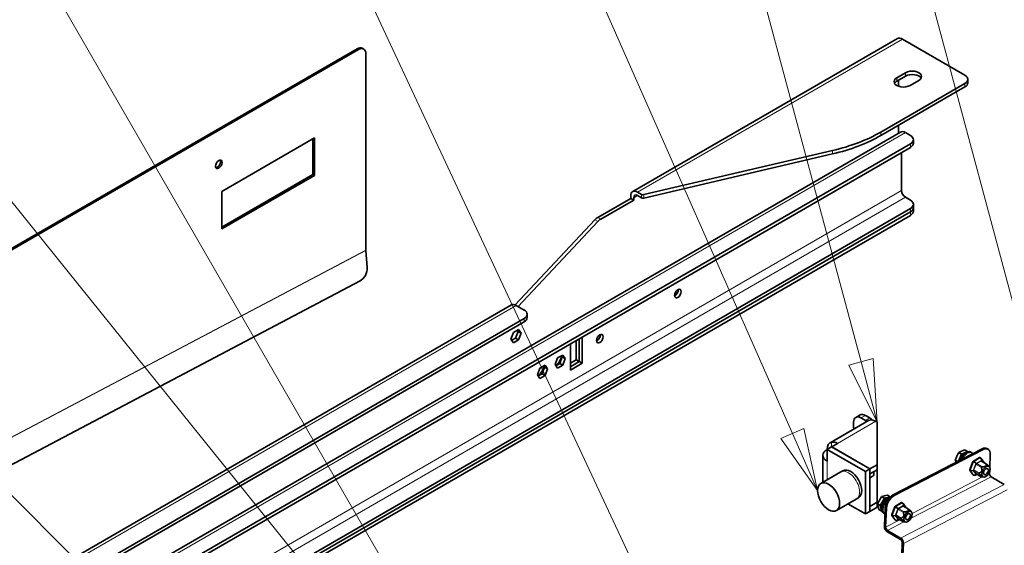
# Model space of a CAD drawing. Units: millimetres. Extents: x -228 to 12786, y 3250 to 12169.
# Drawn here: x 8128 to 8601, y 9993 to 10245 of the extents above; entities that cross this region are included whole.
import ezdxf

# ---------------------------------------------------------------- set-up
doc = ezdxf.new("R2010")
doc.units = ezdxf.units.MM
doc.header["$LTSCALE"] = 12
for name, color, linetype, lineweight in [('Simboli(MAC_ISO)', 7, 'Continuous', 25), ('Spigoli tangenti visibili(MAC_ISO)', 7, 'Continuous', 18), ('Spigoli visibili(MAC_ISO)', 7, 'Continuous', 35)]:
    doc.layers.add(name, color=color, linetype=linetype, lineweight=lineweight)
doc.styles.add('ACAD testo', font='sanss___.ttf')

# ---------------------------------------------------------------- blocks, each defined once
blk = doc.blocks.new('Numero di riferimento9')
at = {"layer": 'Simboli(MAC_ISO)', "color": 7, "linetype": 'Continuous', "lineweight": 18}
for p, q in [((120.733, 164.115), (115.256, 179.66)), ((121.205, 164.281), (120.262, 163.949)), ((120.733, 164.115), (121.564, 161.757)), ((121.564, 161.757), (121.205, 164.281)), ((120.262, 163.949), (121.564, 161.757))]:
    blk.add_line(p, q, dxfattribs=at)
at = {"layer": 'Simboli(MAC_ISO)', "color": 7, "linetype": 'Continuous', "lineweight": 18, "flags": 128}
blk.add_lwpolyline([(120.262, 163.949), (121.564, 161.757)], dxfattribs=at)
at = {"layer": 'Simboli(MAC_ISO)'}
blk.add_circle((114.011, 183.194), 3.75, dxfattribs=at)
at = {"layer": 'Simboli(MAC_ISO)', "color": 7}
blk.add_solid([(120.262, 163.949), (121.564, 161.757), (121.205, 164.281), (120.262, 163.949)], dxfattribs=at)
at = {"layer": 'Simboli(MAC_ISO)', "color": 7, "insert": (114.011, 183.233), "char_height": 2.5, "attachment_point": 5, "style": 'ACAD testo'}
blk.add_mtext('35', dxfattribs=at)
blk = doc.blocks.new('Numero di riferimento10')
at = {"layer": 'Simboli(MAC_ISO)', "color": 7, "linetype": 'Continuous', "lineweight": 18}
for p, q in [((85.901, 140.149), (54.978, 171.072)), ((86.255, 140.502), (85.547, 139.795)), ((87.669, 138.381), (86.255, 140.502)), ((85.901, 140.149), (87.669, 138.381)), ((85.547, 139.795), (87.669, 138.381))]:
    blk.add_line(p, q, dxfattribs=at)
at = {"layer": 'Simboli(MAC_ISO)', "color": 7, "linetype": 'Continuous', "lineweight": 18, "flags": 128}
blk.add_lwpolyline([(85.547, 139.795), (87.669, 138.381)], dxfattribs=at)
at = {"layer": 'Simboli(MAC_ISO)'}
blk.add_circle((52.336, 173.713), 3.75, dxfattribs=at)
at = {"layer": 'Simboli(MAC_ISO)', "color": 7}
blk.add_solid([(85.547, 139.795), (87.669, 138.381), (86.255, 140.502), (85.547, 139.795)], dxfattribs=at)
at = {"layer": 'Simboli(MAC_ISO)', "color": 7, "insert": (52.336, 173.753), "char_height": 2.5, "attachment_point": 5, "style": 'ACAD testo'}
blk.add_mtext('39', dxfattribs=at)
blk = doc.blocks.new('Numero di riferimento11')
at = {"layer": 'Simboli(MAC_ISO)', "color": 7, "linetype": 'Continuous', "lineweight": 18}
blk.add_line((116.572, 153.032), (101.285, 210.084), dxfattribs=at)
blk = doc.blocks.new('Numero di riferimento12')
at = {"layer": 'Simboli(MAC_ISO)', "color": 7, "linetype": 'Continuous', "lineweight": 18}
for p, q in [((90.424, 143.641), (64.234, 176.139)), ((90.813, 143.954), (90.035, 143.327)), ((91.993, 141.694), (90.813, 143.954)), ((90.424, 143.641), (91.993, 141.694)), ((90.035, 143.327), (91.993, 141.694))]:
    blk.add_line(p, q, dxfattribs=at)
at = {"layer": 'Simboli(MAC_ISO)', "color": 7, "linetype": 'Continuous', "lineweight": 18, "flags": 128}
blk.add_lwpolyline([(90.035, 143.327), (91.993, 141.694)], dxfattribs=at)
at = {"layer": 'Simboli(MAC_ISO)'}
blk.add_circle((61.884, 179.055), 3.75, dxfattribs=at)
at = {"layer": 'Simboli(MAC_ISO)', "color": 7}
blk.add_solid([(90.035, 143.327), (91.993, 141.694), (90.813, 143.954), (90.035, 143.327)], dxfattribs=at)
at = {"layer": 'Simboli(MAC_ISO)', "color": 7, "insert": (61.884, 179.093), "char_height": 2.5, "attachment_point": 5, "style": 'ACAD testo'}
blk.add_mtext('52', dxfattribs=at)
blk = doc.blocks.new('Numero di riferimento13')
at = {"layer": 'Simboli(MAC_ISO)', "color": 7, "linetype": 'Continuous', "lineweight": 18}
blk.add_line((92.413, 143.97), (71.008, 181.046), dxfattribs=at)
blk = doc.blocks.new('Numero di riferimento15')
at = {"layer": 'Simboli(MAC_ISO)', "color": 7, "linetype": 'Continuous', "lineweight": 18}
blk.add_line((101.188, 145.468), (81.126, 188.345), dxfattribs=at)
blk = doc.blocks.new('Numero di riferimento18')
at = {"layer": 'Simboli(MAC_ISO)', "color": 7, "linetype": 'Continuous', "lineweight": 18}
for p, q in [((106.191, 153.599), (90.026, 190.217)), ((106.649, 153.801), (105.734, 153.397)), ((107.201, 151.312), (106.649, 153.801)), ((105.734, 153.397), (107.201, 151.312)), ((106.191, 153.599), (107.201, 151.312))]:
    blk.add_line(p, q, dxfattribs=at)
at = {"layer": 'Simboli(MAC_ISO)', "color": 7, "linetype": 'Continuous', "lineweight": 18, "flags": 128}
blk.add_lwpolyline([(105.734, 153.397), (107.201, 151.312)], dxfattribs=at)
at = {"layer": 'Simboli(MAC_ISO)', "color": 7}
blk.add_solid([(105.734, 153.397), (107.201, 151.312), (106.649, 153.801), (105.734, 153.397)], dxfattribs=at)
blk = doc.blocks.new('Numero di riferimento19')
at = {"layer": 'Simboli(MAC_ISO)', "color": 7, "linetype": 'Continuous', "lineweight": 18}
for p, q in [((108.94, 156.466), (99.437, 191.934)), ((109.423, 156.595), (108.457, 156.336)), ((109.587, 154.051), (109.423, 156.595)), ((108.457, 156.336), (109.587, 154.051)), ((108.94, 156.466), (109.587, 154.051))]:
    blk.add_line(p, q, dxfattribs=at)
at = {"layer": 'Simboli(MAC_ISO)', "color": 7, "linetype": 'Continuous', "lineweight": 18, "flags": 128}
blk.add_lwpolyline([(108.457, 156.336), (109.587, 154.051)], dxfattribs=at)
at = {"layer": 'Simboli(MAC_ISO)', "color": 7}
blk.add_solid([(108.457, 156.336), (109.587, 154.051), (109.423, 156.595), (108.457, 156.336)], dxfattribs=at)

msp = doc.modelspace()

# ---------------------------------------------------------------- linework, layer by layer
at = {"layer": 'Spigoli tangenti visibili(MAC_ISO)'}
for p, q in [((8552.04, 10235.68), (8424.76, 10162.2)), ((8289.99, 10231.03), (8290.69, 10230.62)), ((8549.35, 10217.07), (8549.35, 10215.43)), ((8553.6, 10219.52), (8553.6, 10217.88)), ((8582.02, 10214.29), (8582.02, 10212.66)), ((7832.21, 9774.36), (8553.45, 10190.77)), ((8541.71, 10189.39), (8541.71, 10191.02)), ((8518.44, 10182.12), (8518.44, 10180.49)), ((8555.86, 10185.3), (8555.86, 10183.67)), ((8551.62, 10162.93), (7830.37, 9746.52)), ((8553.45, 10159.75), (7832.21, 9743.33)), ((8422.92, 10159.5), (8424.76, 10160.56)), ((8426.67, 10161.1), (8426.67, 10159.46)), ((8427.75, 10159.34), (8427.75, 10160.97)), ((8555.86, 10154.28), (8555.86, 10152.64)), ((8404.26, 10148.89), (8405.67, 10148.08)), ((8407.05, 10149.2), (8405.64, 10150.01)), ((8555.86, 10152.64), (8555.86, 10151.01)), ((7799.25, 9873.46), (8294.23, 10134.27)), ((8294.23, 10134.18), (7799.26, 9873.36)), ((8366.42, 10107.78), (8016.41, 9905.69)), ((8370.24, 10101.49), (8370.24, 10099.86)), ((8532.14, 10053.76), (8534.26, 10054.98)), ((8539.21, 10052.13), (8520.82, 10041.51)), ((8534.26, 10052.53), (8536.38, 10053.76)), ((8534.26, 10051.63), (8534.26, 10052.53)), ((8518, 10042.12), (8518, 10039.88)), ((8590.9, 10038.59), (8590.34, 10038.91)), ((8515.88, 10032.94), (8515.88, 10024.04)), ((8586.23, 10032.47), (8584.8, 10028.79)), ((8585.87, 10032.68), (8586.23, 10032.47)), ((8587.35, 10031.8), (8586.1, 10028.56)), ((8586.53, 10032.86), (8586.18, 10033.06)), ((8586.44, 10028.78), (8587.46, 10031.42)), ((8589.39, 10034.51), (8586.53, 10032.86)), ((8589.92, 10033.32), (8587.4, 10031.86)), ((8587.46, 10031.42), (8589.99, 10029.96)), ((8587.77, 10031.8), (8589.81, 10032.97)), ((8590.3, 10030.34), (8587.77, 10031.8)), ((8589.04, 10034.71), (8589.39, 10034.51)), ((8589.81, 10032.97), (8592.34, 10031.52)), ((8590.27, 10032.88), (8589.96, 10033.31)), ((8584.8, 10028.79), (8584.44, 10029)), ((8584.44, 10028.59), (8584.8, 10028.38)), ((8584.8, 10028.38), (8586.23, 10026.35)), ((8586.23, 10026.35), (8585.87, 10026.55)), ((8586.1, 10028.5), (8587.35, 10026.71)), ((8588.97, 10027.33), (8586.44, 10028.78)), ((8586.44, 10028.38), (8588.97, 10026.92)), ((8587.46, 10026.92), (8586.44, 10028.38)), ((8587.4, 10026.71), (8587.6, 10026.82)), ((8589.99, 10025.47), (8587.46, 10026.92)), ((8593.84, 10027.11), (8593.52, 10026.94)), ((8601.01, 10021.85), (8551.15, 9996.08)), ((8556.21, 10005.59), (8594.72, 10025.49)), ((8590.55, 10025.41), (8556.72, 10007.92)), ((8547.54, 10016.79), (8548.1, 10016.47)), ((8552.55, 9993.47), (8602.42, 10019.24)), ((8551.91, 10012.87), (8549.06, 10011.22)), ((8552.44, 10011.68), (8549.93, 10010.23)), ((8551.56, 10013.07), (8551.91, 10012.87)), ((8552.79, 10011.24), (8552.49, 10011.67)), ((8544.38, 10010.46), (8543.82, 10010.78)), ((8547.32, 10007.15), (8546.97, 10007.36)), ((8546.97, 10006.95), (8547.32, 10006.75)), ((8548.75, 10010.84), (8547.32, 10007.15)), ((8548.4, 10011.04), (8548.75, 10010.84)), ((8549.88, 10010.17), (8548.62, 10006.93)), ((8549.06, 10011.22), (8548.7, 10011.42)), ((8548.97, 10007.15), (8549.99, 10009.78)), ((8551.49, 10005.69), (8548.97, 10007.15)), ((8549.99, 10009.78), (8552.51, 10008.32)), ((8550.29, 10010.16), (8552.33, 10011.34)), ((8552.82, 10008.7), (8550.29, 10010.16)), ((8552.33, 10011.34), (8554.86, 10009.88)), ((8550.74, 10004.83), (8543.98, 10001.34)), ((8544.85, 9999.72), (8552.75, 10003.8)), ((8547.32, 10006.75), (8548.75, 10004.71)), ((8548.75, 10004.71), (8548.4, 10004.92)), ((8548.62, 10006.86), (8549.88, 10005.07)), ((8548.97, 10006.74), (8551.49, 10005.28)), ((8549.99, 10005.29), (8548.97, 10006.74)), ((8549.93, 10005.07), (8550.13, 10005.19)), ((8552.51, 10003.83), (8549.99, 10005.29)), ((8543.98, 10001.34), (8543.42, 10001.66)), ((8544.85, 9999.72), (8544.82, 9999.05)), ((8551.15, 9996.08), (8551.12, 9995.41)), ((8552.55, 9993.47), (8551.99, 9993.8))]:
    msp.add_line(p, q, dxfattribs=at)
for centre, major_axis, ratio, start_param, end_param in [((8582.08, 10033.81), (1.83, 3.16), 0.57735, 0.73624, 2.018074), ((8586.53, 10032.45), (-0.25, -0.433), 0.57735, 3.926991, 4.974188), ((8586.74, 10032.16), (0.872, -0.517), 0.015904, 0.793124, 2.205362), ((8586.74, 10032.16), (-0.67, 0.764), 0.397488, 4.006542, 5.41878), ((8587.05, 10032), (0.389, 0.314), 0.702026, 4.934638, 5.092697), ((8587.49, 10031.79), (0.002, -0.38), 0.355506, 4.666125, 6.078363), ((8587.49, 10031.79), (-0.31, 0.026), 0.233738, 3.602498, 5.014736), ((8587.77, 10031.39), (0.25, 0.433), 0.57735, 0.785398, 1.832596), ((8589.39, 10034.1), (0.25, 0.433), 0.57735, 0, 0.785398), ((8589.19, 10033.57), (0.19, -1.01), 0.703066, 1.184887, 2.597125), ((8590.09, 10033.29), (-0.291, -0.308), 0.353071, 4.95479, 6.367028), ((8589.81, 10032.57), (0.25, 0.433), 0.57735, 0.000688, 0.785398), ((8589.19, 10033.57), (0.494, 0.916), 0.784358, 4.848298, 5.909657), ((8589.57, 10033.45), (-0.483, 0.128), 0.130133, 2.411498, 2.569558), ((8590.09, 10033.29), (0.061, -0.35), 0.343644, 4.591156, 5.652515), ((8526.13, 10021.3), (3.75, -6.5), 0.57735, 0, 3.141593), ((8585.1, 10028.76), (-0.25, -0.433), 0.57735, 4.974188, 6.021386), ((8585.51, 10029), (-1, 0.17), 0.424503, 0.852145, 2.264383), ((8585.51, 10029), (0.985, 0.294), 0.689259, 3.718986, 5.131224), ((8586.19, 10028.43), (0.26, 0.348), 0.350052, 0.041844, 1.454082), ((8585.8, 10028.76), (-0.2, 0.458), 0.492698, 3.907914, 4.065974), ((8586.19, 10028.43), (0.287, -0.087), 0.13307, 0.519638, 1.931876), ((8586.74, 10027.26), (-0.494, -0.916), 0.784358, 6.260537, 7.672775), ((8586.53, 10026.73), (-0.25, -0.433), 0.57735, 6.021386, 6.282564), ((8586.75, 10028.76), (-0.25, -0.433), 0.57735, 4.974188, 6.021386), ((8586.74, 10027.26), (0.19, -1.01), 0.703066, 0.240931, 0.867771), ((8587.49, 10026.58), (-0.061, 0.35), 0.343644, 6.003394, 7.415632), ((8587.05, 10026.97), (-0.442, 0.234), 0.288522, 2.45968, 2.61774), ((8587.49, 10026.58), (0.291, 0.308), 0.353071, 0.952798, 1.496081), ((8587.77, 10027.31), (-0.25, -0.433), 0.57735, 6.021386, 6.283185), ((8544.61, 10012.17), (1.83, 3.16), 0.57735, 0.73624, 2.405353), ((8551.91, 10012.46), (0.25, 0.433), 0.57735, 0, 0.785398), ((8551.71, 10011.93), (0.19, -1.01), 0.703066, 1.184887, 2.597125), ((8552.61, 10011.65), (-0.291, -0.308), 0.353071, 4.95479, 6.367028), ((8551.71, 10011.93), (0.494, 0.916), 0.784358, 4.848298, 5.909657), ((8552.09, 10011.82), (-0.483, 0.128), 0.130133, 2.411498, 2.569558), ((8552.61, 10011.65), (0.061, -0.35), 0.343644, 4.591156, 5.652515), ((8547.63, 10007.13), (-0.25, -0.433), 0.57735, 4.974188, 6.021386), ((8548.03, 10007.36), (-1, 0.17), 0.424503, 0.852145, 2.264383), ((8548.71, 10006.8), (0.26, 0.348), 0.350052, 0.041844, 1.454082), ((8548.32, 10007.12), (-0.2, 0.458), 0.492698, 3.907914, 4.065974), ((8549.06, 10010.81), (-0.25, -0.433), 0.57735, 3.926991, 4.974188), ((8549.26, 10010.52), (0.872, -0.517), 0.015904, 0.793124, 2.205362), ((8549.27, 10007.12), (-0.25, -0.433), 0.57735, 4.974188, 6.021386), ((8549.26, 10010.52), (-0.67, 0.764), 0.397488, 4.006542, 5.41878), ((8549.58, 10010.36), (0.389, 0.314), 0.702026, 4.934638, 5.092697), ((8550.01, 10010.15), (0.002, -0.38), 0.355506, 4.666125, 6.078363), ((8550.01, 10010.15), (-0.31, 0.026), 0.233738, 3.602498, 5.014736), ((8550.29, 10009.75), (0.25, 0.433), 0.57735, 0.785398, 1.832596), ((8552.33, 10010.93), (0.25, 0.433), 0.57735, 0.000688, 0.785398), ((8548.03, 10007.36), (0.985, 0.294), 0.689259, 3.718986, 5.131224), ((8548.71, 10006.8), (0.287, -0.087), 0.13307, 0.519638, 1.931876), ((8549.26, 10005.62), (-0.494, -0.916), 0.784358, 6.260537, 7.672775), ((8549.06, 10005.09), (-0.25, -0.433), 0.57735, 6.021386, 6.282564), ((8549.26, 10005.62), (0.19, -1.01), 0.703066, 0.240931, 0.867771), ((8550.01, 10004.94), (-0.061, 0.35), 0.343644, 6.003394, 7.415632), ((8549.58, 10005.34), (-0.442, 0.234), 0.288522, 2.45968, 2.61774), ((8550.01, 10004.94), (0.291, 0.308), 0.353071, 0.952798, 1.496081), ((8550.29, 10005.67), (-0.25, -0.433), 0.57735, 6.021386, 6.283185)]:
    msp.add_ellipse(centre, major_axis=major_axis, ratio=ratio, start_param=start_param, end_param=end_param, dxfattribs=at)
at = {"layer": 'Spigoli visibili(MAC_ISO)'}
for p, q in [((8422.46, 10162.42), (8549.74, 10235.91)), ((8552.04, 10235.68), (8582.02, 10218.37)), ((7802.08, 9949.34), (8289.99, 10231.03)), ((7802.79, 9948.93), (8290.69, 10230.62)), ((8292.49, 10231.28), (8293.19, 10230.87)), ((8294.23, 10228.58), (8294.23, 10134.27)), ((8549.35, 10217.07), (8553.6, 10219.52)), ((8553.6, 10217.88), (8549.35, 10215.43)), ((8550.2, 10213.01), (8550.2, 10215.92)), ((8559.96, 10215.84), (8555.72, 10213.39)), ((8583.49, 10214.7), (8583.49, 10216.33)), ((8582.02, 10214.29), (8541.71, 10191.02)), ((8582.02, 10212.66), (8541.71, 10189.39)), ((8550.2, 10190.45), (8550.2, 10194.29)), ((8551.15, 10191), (7829.91, 9774.59)), ((8224.93, 10162.44), (8269.48, 10188.16)), ((8268.77, 10170.61), (8268.77, 10187.75)), ((8269.48, 10188.16), (8269.48, 10170.2)), ((8555.86, 10189.39), (8553.45, 10190.77)), ((8557.32, 10187.35), (8557.32, 10185.71)), ((8555.86, 10185.3), (7841.68, 9772.97)), ((7841.68, 9771.34), (8555.86, 10183.67)), ((8427.75, 10160.97), (8518.44, 10182.12)), ((8518.44, 10180.49), (8427.75, 10159.34)), ((8551.62, 10181.22), (8551.62, 10162.93)), ((8224.93, 10145.3), (8268.77, 10170.61)), ((8269.48, 10170.2), (8224.93, 10144.48)), ((8268.77, 10170.61), (8269.48, 10170.2)), ((8224.93, 10144.48), (8224.93, 10162.44)), ((8405.64, 10150.01), (8421.51, 10159.18)), ((8422.92, 10158.36), (8407.05, 10149.2)), ((8421.51, 10159.18), (8421.51, 10160.32)), ((8421.51, 10159.18), (8422.92, 10158.36)), ((8422.92, 10159.5), (8422.92, 10158.36)), ((8424.76, 10162.2), (8426.67, 10161.1)), ((8426.67, 10159.46), (8424.76, 10160.56)), ((8553.45, 10159.75), (8555.86, 10158.36)), ((8555.86, 10154.28), (7841.68, 9741.95)), ((8557.32, 10154.69), (8557.32, 10156.32)), ((8557.32, 10154.69), (8557.32, 10153.05)), ((8555.86, 10152.64), (7841.68, 9740.31)), ((8555.86, 10152.64), (7841.68, 9740.31)), ((7841.68, 9738.68), (8555.86, 10151.01)), ((8365.96, 10108.01), (8404.26, 10148.89)), ((8405.67, 10148.08), (8367.4, 10107.22)), ((8294.23, 10134.18), (8294.83, 10125.91)), ((8291.47, 10119.53), (7803.56, 9862.44)), ((8014.11, 9905.92), (8364.12, 10108.01)), ((8366.42, 10107.78), (8370.24, 10105.57)), ((8371.71, 10101.9), (8371.71, 10103.53)), ((8370.24, 10101.49), (8027.3, 9903.49)), ((8370.24, 10099.86), (8027.3, 9901.86)), ((8363.9, 10091.63), (8365.13, 10094.78)), ((8364.31, 10091.04), (8366.16, 10092.11)), ((8365.13, 10094.78), (8367.58, 10096.2)), ((8366.16, 10092.11), (8367.39, 10095.27)), ((8366.16, 10092.11), (8367.58, 10091.3)), ((8367.39, 10095.27), (8366.98, 10095.85)), ((8367.39, 10095.27), (8368.8, 10094.45)), ((8367.58, 10096.2), (8368.8, 10094.45)), ((8368.8, 10094.45), (8367.58, 10091.3)), ((8398.17, 10092.63), (8398.17, 10079.98)), ((8365.13, 10089.88), (8363.9, 10091.63)), ((8367.58, 10091.3), (8365.13, 10089.88)), ((8392.52, 10076.71), (8392.52, 10089.37)), ((8395.35, 10081.61), (8395.35, 10091)), ((8396.76, 10080.79), (8396.76, 10091.81)), ((8396.76, 10091.81), (8396.76, 10080.79)), ((8386.34, 10082.53), (8388.79, 10083.95)), ((8387.38, 10079.87), (8388.6, 10083.02)), ((8388.6, 10083.02), (8388.19, 10083.6)), ((8388.6, 10083.02), (8390.02, 10082.21)), ((8388.79, 10083.95), (8390.02, 10082.21)), ((8377.86, 10077.64), (8380.31, 10079.05)), ((8378.89, 10074.97), (8380.12, 10078.12)), ((8380.12, 10078.12), (8379.71, 10078.7)), ((8380.12, 10078.12), (8381.53, 10077.31)), ((8380.31, 10079.05), (8381.53, 10077.31)), ((8385.12, 10079.38), (8386.34, 10082.53)), ((8386.34, 10077.64), (8385.12, 10079.38)), ((8385.53, 10078.8), (8387.38, 10079.87)), ((8388.79, 10079.05), (8386.34, 10077.64)), ((8387.38, 10079.87), (8388.79, 10079.05)), ((8390.02, 10082.21), (8388.79, 10079.05)), ((8392.52, 10079.98), (8395.35, 10081.61)), ((8392.52, 10078.34), (8396.76, 10080.79)), ((8396.76, 10080.79), (8392.52, 10078.34)), ((8398.17, 10079.98), (8392.52, 10076.71)), ((8396.76, 10080.79), (8395.35, 10081.61)), ((8398.17, 10079.98), (8396.76, 10080.79)), ((8376.63, 10074.48), (8377.86, 10077.64)), ((8377.86, 10072.74), (8376.63, 10074.48)), ((8377.04, 10073.9), (8378.89, 10074.97)), ((8380.31, 10074.15), (8377.86, 10072.74)), ((8378.89, 10074.97), (8380.31, 10074.15)), ((8381.53, 10077.31), (8380.31, 10074.15)), ((8531.76, 10055.23), (8529.64, 10054.01)), ((8536.38, 10053.76), (8534.26, 10054.98)), ((8517.32, 10041.86), (8535.71, 10052.47)), ((8528.6, 10049.27), (8528.6, 10051.72)), ((8532.14, 10053.76), (8534.26, 10052.53)), ((8539.21, 10052.13), (8539.92, 10051.72)), ((8539.92, 10051.72), (8539.92, 10031.3)), ((8518.07, 10039.92), (8520.82, 10041.51)), ((8513.82, 10022.86), (8513.82, 10035.8)), ((8518, 10039.88), (8515.88, 10038.65)), ((8515.88, 10038.65), (8515.88, 10032.94)), ((8515.88, 10038.65), (8534.26, 10028.04)), ((8536.38, 10029.26), (8518, 10039.88)), ((8518.07, 10039.92), (8518.07, 10039.84)), ((8536.45, 10029.3), (8518.07, 10039.92)), ((8547.54, 10016.79), (8590.34, 10038.91)), ((8548.1, 10016.47), (8590.9, 10038.59)), ((8578.97, 10033.04), (8580.48, 10036.36)), ((8580.48, 10036.36), (8579.11, 10037.15)), ((8580.48, 10036.36), (8583.32, 10037.69)), ((8583.32, 10037.69), (8581.96, 10038.48)), ((8583.32, 10037.69), (8583.43, 10037.49)), ((8585.47, 10037.05), (8584.91, 10037.37)), ((8592.65, 10039.06), (8593.22, 10038.73)), ((8594.25, 10036.23), (8593.98, 10030.13)), ((8536.45, 10029.3), (8539.92, 10031.3)), ((8539.92, 10031.3), (8539.92, 10028.85)), ((8578.6, 10032.85), (8577.45, 10033.51)), ((8584.44, 10029), (8585.87, 10032.68)), ((8586.18, 10033.06), (8589.04, 10034.71)), ((8589.29, 10034.73), (8589.64, 10034.53)), ((8589.91, 10034.28), (8591.32, 10032.27)), ((8590.06, 10033), (8592.5, 10031.59)), ((8512.83, 10022.29), (8522.38, 10027.8)), ((8522.38, 10027.8), (8523.44, 10028.41)), ((8534.26, 10028.04), (8536.38, 10029.26)), ((8534.26, 10007.63), (8534.26, 10028.04)), ((8536.38, 10008.85), (8536.38, 10029.26)), ((8536.38, 10026.9), (8536.45, 10026.85)), ((8536.45, 10026.85), (8536.45, 10029.3)), ((8536.45, 10026.85), (8539.92, 10028.85)), ((8538.29, 10026.94), (8538.29, 10026.69)), ((8539.92, 10028.85), (8539.92, 10013.32)), ((8585.87, 10026.55), (8584.44, 10028.59)), ((8585.8, 10028.35), (8585.8, 10028.35)), ((8585.93, 10026.5), (8586.28, 10026.3)), ((8587.79, 10026.71), (8587.1, 10026.31)), ((8587.52, 10026.87), (8589.96, 10025.46)), ((8593.96, 10030.16), (8593.79, 10030.4)), ((8593.87, 10027.58), (8593.84, 10027.11)), ((8536.38, 10024.91), (8537.88, 10025.78)), ((8591.19, 10025.35), (8590, 10025.46)), ((8601.01, 10021.85), (8594.72, 10025.49)), ((8546.19, 10015.92), (8544.82, 10016.71)), ((8520.33, 10009.3), (8529.88, 10014.81)), ((8525.85, 10012.48), (8534.26, 10007.63)), ((8529.88, 10014.81), (8530.94, 10015.42)), ((8539.92, 10013.32), (8536.38, 10011.28)), ((8539.92, 10010.87), (8539.92, 10013.32)), ((8541.42, 10011.63), (8540.05, 10012.42)), ((8541.42, 10011.63), (8543.42, 10015.15)), ((8542.04, 10009.44), (8541.42, 10011.63)), ((8543.42, 10015.15), (8542.05, 10015.94)), ((8543.42, 10015.15), (8546.19, 10015.92)), ((8546.19, 10015.92), (8546.2, 10015.91)), ((8548.7, 10011.42), (8551.56, 10013.07)), ((8551.81, 10013.1), (8552.16, 10012.89)), ((8552.43, 10012.65), (8553.85, 10010.63)), ((8534.26, 10007.63), (8536.38, 10008.85)), ((8536.38, 10008.83), (8536.37, 10008.84)), ((8536.38, 10008.83), (8536.38, 10011.28)), ((8539.92, 10010.87), (8536.38, 10008.83)), ((8542.17, 10008.91), (8540.82, 10009.69)), ((8543.5, 10007.62), (8542.93, 10007.94)), ((8543.42, 10001.66), (8543.82, 10010.78)), ((8544.38, 10010.46), (8543.98, 10001.34)), ((8546.97, 10007.36), (8548.4, 10011.04)), ((8548.4, 10004.92), (8546.97, 10006.95)), ((8552.58, 10011.36), (8555.03, 10009.95)), ((8556.48, 10008.52), (8556.32, 10008.76)), ((8548.32, 10006.71), (8548.32, 10006.71)), ((8548.45, 10004.87), (8548.81, 10004.66)), ((8550.32, 10005.08), (8549.62, 10004.68)), ((8550.04, 10005.24), (8552.49, 10003.82)), ((8553.71, 10003.71), (8552.53, 10003.82)), ((8551.12, 9995.41), (8544.82, 9999.05)), ((8551.15, 9996.08), (8544.85, 9999.72)), ((8551.99, 9993.8), (8551.73, 9987.94)), ((8552.29, 9987.61), (8552.55, 9993.47))]:
    msp.add_line(p, q, dxfattribs=at)
for centre, major_axis, ratio, start_param, end_param in [((8552.04, 10231.93), (-2.3, 3.98), 0.57735, 5.497787, 6.283185), ((8289.99, 10226.95), (2.5, 4.33), 0.57735, 0, 0.785398), ((8290.69, 10226.54), (2.5, 4.33), 0.57735, 5.497787, 7.068583), ((8556.78, 10217.68), (4.5, 0), 0.57735, 5.497787, 8.63938), ((8552.53, 10215.23), (-4.5, 0), 0.57735, 5.497787, 8.63938), ((8552.53, 10213.6), (-4.5, 0), 0.57735, 5.497787, 5.963498), ((8556.78, 10216.04), (4.5, 0), 0.57735, 0.319687, 2.356194), ((8578.49, 10216.33), (5, 0), 0.57735, 5.497787, 7.068583), ((8578.49, 10214.7), (5, 0), 0.57735, 5.497787, 6.283185), ((8492.22, 10219.6), (-70, 0), 0.57735, 1.954769, 2.356194), ((8492.22, 10217.96), (70, 0), 0.57735, 5.096361, 5.497787), ((8553.45, 10187.02), (-2.3, 3.98), 0.57735, 5.497787, 6.283185), ((8552.32, 10187.35), (5, 0), 0.57735, 5.497787, 7.068583), ((8552.32, 10185.71), (5, 0), 0.57735, 5.497787, 6.283185), ((8222.81, 10175.91), (-1.13, -1.95), 0.57735, 0.319687, 2.821905), ((8424.76, 10158.44), (-2.3, 3.98), 0.57735, 5.497787, 7.068583), ((8424.76, 10158.44), (-1.3, 2.25), 0.57735, 5.497787, 7.068583), ((8427.37, 10161.5), (-1, 0), 0.57735, 0.785398, 1.954769), ((8427.37, 10159.87), (1, 0), 0.57735, 3.926991, 5.096361), ((8553.45, 10161.87), (1.3, -2.25), 0.57735, 3.926991, 5.497787), ((8552.32, 10156.32), (5, 0), 0.57735, 5.497787, 7.068583), ((8552.32, 10154.69), (5, 0), 0.57735, 5.497787, 6.283185), ((8552.32, 10154.69), (5, 0), 0.57735, 5.497787, 6.283185), ((8405.64, 10145.93), (-2.5, -4.33), 0.57735, 3.926991, 4.328417), ((8407.05, 10145.11), (2.5, 4.33), 0.57735, 0.785398, 1.186824), ((8552.32, 10153.05), (5, 0), 0.57735, 5.497787, 6.283185), ((8295.15, 10133.74), (-0.65, 1.13), 0.58113, 0.786992, 0.874193), ((8291.31, 10123.86), (-2.14, -4.52), 0.62323, 0.692327, 2.306756), ((8442.72, 10114.27), (1.13, 1.95), 0.57735, 3.821266, 5.603511), ((8366.42, 10104.02), (-2.3, 3.98), 0.57735, 5.497787, 6.283185), ((8366.71, 10103.53), (5, 0), 0.57735, 5.497787, 7.068583), ((8366.71, 10101.9), (5, 0), 0.57735, 5.497787, 6.283185), ((8405.24, 10092.63), (1.13, 1.95), 0.57735, 3.821266, 5.603511), ((8384.74, 10082.43), (2.5, 4.33), 0.57735, 4.138362, 5.293241), ((8376.25, 10077.53), (2.5, 4.33), 0.57735, 4.138362, 5.293241), ((8532.14, 10049.68), (-2.5, 4.33), 0.57735, 5.497787, 7.068583), ((8534.26, 10050.9), (-2.5, 4.33), 0.57735, 5.497787, 6.283185), ((8531.43, 10050.9), (4, 0), 0.57735, 0.506677, 0.785398), ((8539.21, 10046.41), (-3.5, 6.06), 0.57735, 5.497787, 6.283185), ((8531.43, 10050.9), (-7, 0), 0.57735, 3.611363, 3.926991), ((8532.14, 10047.23), (-2.5, 4.33), 0.57735, 0.785398, 0.986669), ((8520.82, 10035.8), (-3.5, 6.06), 0.57735, 6.106033, 7.068583), ((8520.82, 10035.8), (-3.5, 6.06), 0.57735, 5.497787, 6.106033), ((8520.82, 10035.8), (-7, 0), 0.57735, 5.497787, 7.068583), ((8594.01, 10026.25), (-5.3, -21.69), 0.805131, 4.390809, 4.572066), ((8596.26, 10028.74), (-22.26, 1.75), 0.520139, 5.45025, 5.631507), ((8581.67, 10034.05), (-1.63, -2.81), 0.57735, 3.606296, 5.300124), ((8582.66, 10033.48), (2.25, 3.9), 0.57735, 0, 1.893436), ((8583.22, 10033.15), (2.25, 3.9), 0.57735, 6.048535, 7.983912), ((8590.15, 10034.73), (2.5, 4.33), 0.57735, 0, 0.733038), ((8590.72, 10034.4), (2.5, 4.33), 0.57735, 5.445427, 7.016224), ((8593.77, 10023.27), (16.56, -14.98), 0.284992, 3.697379, 3.779272), ((8586.18, 10032.65), (-0.25, -0.433), 0.57735, 3.926991, 4.974188), ((8589.04, 10034.3), (0.25, 0.433), 0.57735, 0, 0.785398), ((8589.39, 10034.1), (0.25, 0.433), 0.57735, 6.282564, 6.283185), ((8589.19, 10033.57), (0.494, 0.916), 0.784358, 5.909657, 5.909939), ((8589.81, 10032.57), (0.25, 0.433), 0.57735, 0, 0.000688), ((8590.09, 10033.29), (0.061, -0.35), 0.343644, 5.652515, 5.653061), ((8527.19, 10021.91), (-3.75, 6.5), 0.57735, 3.141593, 6.283185), ((8536.88, 10027.51), (1, -1.73), 0.57735, 0, 1.393086), ((8537.09, 10027.63), (-0.85, 1.47), 0.57735, 3.926991, 4.502887), ((8584.75, 10028.97), (-0.25, -0.433), 0.57735, 4.974188, 6.021386), ((8586.18, 10026.94), (-0.25, -0.433), 0.57735, 6.021386, 6.283185), ((8587.25, 10030.82), (-1.38, -2.38), 0.57735, 0.042668, 0.042839), ((8586.74, 10027.26), (0.19, -1.01), 0.703066, 0.239814, 0.240931), ((8594.76, 10026.58), (0.6, -1.15), 0.606775, 3.954578, 5.525374), ((8559.16, 10007.25), (-21.91, 4.32), 0.415512, 5.504887, 5.686144), ((8547.35, 10012.61), (2.5, 4.33), 0.57735, 0.733038, 2.303835), ((8547.92, 10012.28), (-2.5, -4.33), 0.57735, 3.874631, 5.445427), ((8556.78, 10005.1), (-10.82, -19.53), 0.816453, 4.607191, 4.788449), ((8556.16, 10001.98), (14.93, -16.6), 0.400942, 3.732805, 3.914063), ((8545.18, 10011.84), (-2.25, -3.9), 0.57735, 3.557166, 6.283185), ((8544.19, 10012.41), (-1.63, -2.81), 0.57735, 3.606296, 5.818481), ((8545.75, 10011.51), (-2.25, -3.9), 0.57735, 3.997223, 6.359701), ((8551.56, 10012.66), (0.25, 0.433), 0.57735, 0, 0.785398), ((8551.91, 10012.46), (0.25, 0.433), 0.57735, 6.282564, 6.283185), ((8551.71, 10011.93), (0.494, 0.916), 0.784358, 5.909657, 5.909939), ((8547.27, 10007.33), (-0.25, -0.433), 0.57735, 4.974188, 6.021386), ((8548.7, 10011.01), (-0.25, -0.433), 0.57735, 3.926991, 4.974188), ((8552.33, 10010.93), (0.25, 0.433), 0.57735, 0, 0.000688), ((8552.61, 10011.65), (0.061, -0.35), 0.343644, 5.652515, 5.653061), ((8548.7, 10005.3), (-0.25, -0.433), 0.57735, 6.021386, 6.283185), ((8549.78, 10009.19), (-1.37, -2.38), 0.57735, 0.042668, 0.042839), ((8549.26, 10005.62), (0.19, -1.01), 0.703066, 0.239814, 0.240931), ((8544.9, 10000.81), (-0.96, 1.87), 0.606775, 0.812985, 2.383782), ((8544.9, 10000.81), (0.6, -1.15), 0.606775, 3.954578, 5.525374), ((8551.07, 9994.33), (-0.6, 1.15), 0.606775, 3.954578, 5.525374), ((8551.07, 9994.33), (-0.96, 1.87), 0.606775, 3.954578, 5.525374)]:
    msp.add_ellipse(centre, major_axis=major_axis, ratio=ratio, start_param=start_param, end_param=end_param, dxfattribs=at)
for centre, major_axis in [((8223.52, 10175.51), (1.13, 1.95)), ((8444.14, 10113.45), (-1.13, -1.95)), ((8406.66, 10091.81), (-1.13, -1.95)), ((8592.2, 10027.96), (-1.44, -2.49)), ((8592.2, 10027.96), (-0.81, -1.4)), ((8516.58, 10015.79), (3.75, -6.5)), ((8554.73, 10006.33), (-1.44, -2.49)), ((8554.73, 10006.33), (-0.81, -1.4))]:
    msp.add_ellipse(centre, major_axis=major_axis, ratio=0.57735, dxfattribs=at)
for points, knots in [([(8582.32, 10036.94), (8582.2, 10036.88), (8582.08, 10036.82), (8581.68, 10036.57), (8581.41, 10036.35), (8580.89, 10035.83), (8580.64, 10035.53), (8580.22, 10034.88), (8580.03, 10034.54), (8579.77, 10033.91), (8579.68, 10033.64), (8579.61, 10033.37)], [5.385091, 5.385091, 5.385091, 5.385091, 5.525446, 5.525446, 5.849645, 5.849645, 6.17327, 6.17327, 6.496396, 6.496396, 6.74405, 6.74405, 6.74405, 6.74405]), ([(8589.64, 10034.53), (8589.72, 10034.48), (8589.79, 10034.43), (8589.87, 10034.33), (8589.89, 10034.31), (8589.91, 10034.28)], [0, 0, 0, 0, 0.0278941, 0.0278941, 0.03775984, 0.03775984, 0.03775984, 0.03775984]), ([(8592.34, 10031.52), (8592.33, 10031.54), (8592.33, 10031.56), (8592.34, 10031.59), (8592.34, 10031.61), (8592.37, 10031.63), (8592.38, 10031.63), (8592.42, 10031.63), (8592.45, 10031.62), (8592.5, 10031.59), (8592.53, 10031.58), (8592.58, 10031.54), (8592.61, 10031.51), (8592.64, 10031.49)], [0.41934637, 0.41934637, 0.41934637, 0.41934637, 0.43063682, 0.43063682, 0.44021733, 0.44021733, 0.44979785, 0.44979785, 0.45937837, 0.45937837, 0.46895889, 0.46895889, 0.48024933, 0.48024933, 0.48024933, 0.48024933]), ([(8587.09, 10026.31), (8587, 10026.26), (8586.91, 10026.22), (8586.72, 10026.19), (8586.62, 10026.19), (8586.44, 10026.22), (8586.36, 10026.26), (8586.28, 10026.3)], [0, 0, 0, 0, 0.0310992, 0.0310992, 0.06078647, 0.06078647, 0.08769788, 0.08769788, 0.08769788, 0.08769788]), ([(8588.97, 10026.92), (8588.94, 10026.94), (8588.91, 10026.97), (8588.87, 10027.02), (8588.85, 10027.05), (8588.82, 10027.1), (8588.81, 10027.13), (8588.81, 10027.19), (8588.82, 10027.21), (8588.85, 10027.25), (8588.87, 10027.27), (8588.91, 10027.3), (8588.94, 10027.31), (8588.97, 10027.33)], [0.41934637, 0.41934637, 0.41934637, 0.41934637, 0.43063682, 0.43063682, 0.44021733, 0.44021733, 0.44979785, 0.44979785, 0.45937837, 0.45937837, 0.46895889, 0.46895889, 0.48024933, 0.48024933, 0.48024933, 0.48024933]), ([(8589.99, 10029.96), (8589.98, 10029.99), (8589.97, 10030.03), (8589.96, 10030.09), (8589.96, 10030.13), (8589.97, 10030.19), (8589.99, 10030.22), (8590.03, 10030.27), (8590.05, 10030.29), (8590.11, 10030.32), (8590.15, 10030.33), (8590.22, 10030.34), (8590.26, 10030.34), (8590.3, 10030.34)], [0.41934637, 0.41934637, 0.41934637, 0.41934637, 0.43063682, 0.43063682, 0.44021733, 0.44021733, 0.44979785, 0.44979785, 0.45937837, 0.45937837, 0.46895889, 0.46895889, 0.48024933, 0.48024933, 0.48024933, 0.48024933]), ([(8590, 10025.46), (8589.99, 10025.46), (8589.97, 10025.46), (8589.96, 10025.46), (8589.96, 10025.46), (8589.97, 10025.46), (8589.98, 10025.47), (8589.99, 10025.47)], [0.45030629, 0.45030629, 0.45030629, 0.45030629, 0.45937837, 0.45937837, 0.46895889, 0.46895889, 0.48024933, 0.48024933, 0.48024933, 0.48024933]), ([(8544.85, 10015.3), (8544.59, 10015.18), (8544.33, 10015.02), (8543.81, 10014.6), (8543.54, 10014.34), (8543.06, 10013.75), (8542.85, 10013.42), (8542.48, 10012.74), (8542.33, 10012.38), (8542.1, 10011.67), (8542.04, 10011.32), (8542, 10010.78), (8542, 10010.58), (8542.02, 10010.4)], [4.926044, 4.926044, 4.926044, 4.926044, 5.224955, 5.224955, 5.548961, 5.548961, 5.872275, 5.872275, 6.195374, 6.195374, 6.518875, 6.518875, 6.716523, 6.716523, 6.716523, 6.716523]), ([(8552.16, 10012.89), (8552.24, 10012.85), (8552.31, 10012.79), (8552.39, 10012.7), (8552.41, 10012.67), (8552.43, 10012.65)], [0, 0, 0, 0, 0.0278941, 0.0278941, 0.03775984, 0.03775984, 0.03775984, 0.03775984]), ([(8552.51, 10008.32), (8552.5, 10008.35), (8552.49, 10008.39), (8552.48, 10008.46), (8552.48, 10008.49), (8552.5, 10008.55), (8552.51, 10008.58), (8552.55, 10008.63), (8552.58, 10008.65), (8552.64, 10008.68), (8552.67, 10008.69), (8552.74, 10008.7), (8552.78, 10008.7), (8552.82, 10008.7)], [0.41934637, 0.41934637, 0.41934637, 0.41934637, 0.43063682, 0.43063682, 0.44021733, 0.44021733, 0.44979785, 0.44979785, 0.45937837, 0.45937837, 0.46895889, 0.46895889, 0.48024933, 0.48024933, 0.48024933, 0.48024933]), ([(8554.86, 10009.88), (8554.86, 10009.9), (8554.86, 10009.92), (8554.86, 10009.95), (8554.87, 10009.97), (8554.89, 10009.99), (8554.91, 10009.99), (8554.95, 10009.99), (8554.97, 10009.98), (8555.02, 10009.96), (8555.05, 10009.94), (8555.11, 10009.9), (8555.14, 10009.88), (8555.17, 10009.85)], [0.41934637, 0.41934637, 0.41934637, 0.41934637, 0.43063682, 0.43063682, 0.44021733, 0.44021733, 0.44979785, 0.44979785, 0.45937837, 0.45937837, 0.46895889, 0.46895889, 0.48024933, 0.48024933, 0.48024933, 0.48024933]), ([(8549.61, 10004.67), (8549.53, 10004.62), (8549.43, 10004.59), (8549.24, 10004.55), (8549.14, 10004.55), (8548.96, 10004.59), (8548.88, 10004.62), (8548.81, 10004.66)], [0, 0, 0, 0, 0.0310992, 0.0310992, 0.06078647, 0.06078647, 0.08769788, 0.08769788, 0.08769788, 0.08769788]), ([(8551.49, 10005.28), (8551.46, 10005.31), (8551.43, 10005.33), (8551.39, 10005.38), (8551.37, 10005.41), (8551.34, 10005.47), (8551.33, 10005.5), (8551.33, 10005.55), (8551.34, 10005.57), (8551.37, 10005.62), (8551.39, 10005.63), (8551.43, 10005.66), (8551.46, 10005.68), (8551.49, 10005.69)], [0.41934637, 0.41934637, 0.41934637, 0.41934637, 0.43063682, 0.43063682, 0.44021733, 0.44021733, 0.44979785, 0.44979785, 0.45937837, 0.45937837, 0.46895889, 0.46895889, 0.48024933, 0.48024933, 0.48024933, 0.48024933]), ([(8552.53, 10003.82), (8552.51, 10003.82), (8552.5, 10003.82), (8552.48, 10003.82), (8552.48, 10003.83), (8552.49, 10003.83), (8552.5, 10003.83), (8552.51, 10003.83)], [0.45030629, 0.45030629, 0.45030629, 0.45030629, 0.45937837, 0.45937837, 0.46895889, 0.46895889, 0.48024933, 0.48024933, 0.48024933, 0.48024933])]:
    msp.add_open_spline(points, degree=3, knots=knots, dxfattribs=at)
for points in [[(8590.07, 10032.99), (8590.07, 10032.99), (8590.07, 10032.99), (8590.07, 10032.99)], [(8552.59, 10011.36), (8552.59, 10011.36), (8552.59, 10011.36), (8552.59, 10011.36)]]:
    msp.add_open_spline(points, degree=3, dxfattribs=at)
for points, weights in [([(8590.3, 10030.34), (8592.53, 10030.22), (8592.34, 10031.52)], [1.02131996495, 1.13338057343, 1.02131996495]), ([(8592.64, 10031.49), (8593.55, 10030.74), (8593.79, 10030.4)], [1.02131996495, 1.07716548638, 1.07734965979]), ([(8588.97, 10027.33), (8590.7, 10027.94), (8589.99, 10029.96)], [1.02131996495, 1.13338057343, 1.02131996495]), ([(8589.99, 10025.47), (8590.7, 10025.49), (8588.97, 10026.92)], [1.02131996495, 1.13338057343, 1.02131996495]), ([(8551.49, 10005.69), (8553.22, 10006.3), (8552.51, 10008.32)], [1.02131996495, 1.13338057343, 1.02131996495]), ([(8552.82, 10008.7), (8555.06, 10008.59), (8554.86, 10009.88)], [1.02131996495, 1.13338057343, 1.02131996495]), ([(8555.17, 10009.85), (8556.07, 10009.1), (8556.32, 10008.76)], [1.02131996495, 1.07716548638, 1.07734965979]), ([(8552.51, 10003.83), (8553.22, 10003.85), (8551.49, 10005.28)], [1.02131996495, 1.13338057343, 1.02131996495])]:
    msp.add_rational_spline(points, weights, degree=2, dxfattribs=at)

# ---------------------------------------------------------------- block references
at = {"layer": 'Simboli(MAC_ISO)', "xscale": 12, "yscale": 12, "zscale": 12}
for name in ['Numero di riferimento11', 'Numero di riferimento19', 'Numero di riferimento18', 'Numero di riferimento15', 'Numero di riferimento13', 'Numero di riferimento9', 'Numero di riferimento12', 'Numero di riferimento10']:
    msp.add_blockref(name, (7224.87, 8203.11), dxfattribs=at)

doc.saveas('drawing.dxf')
